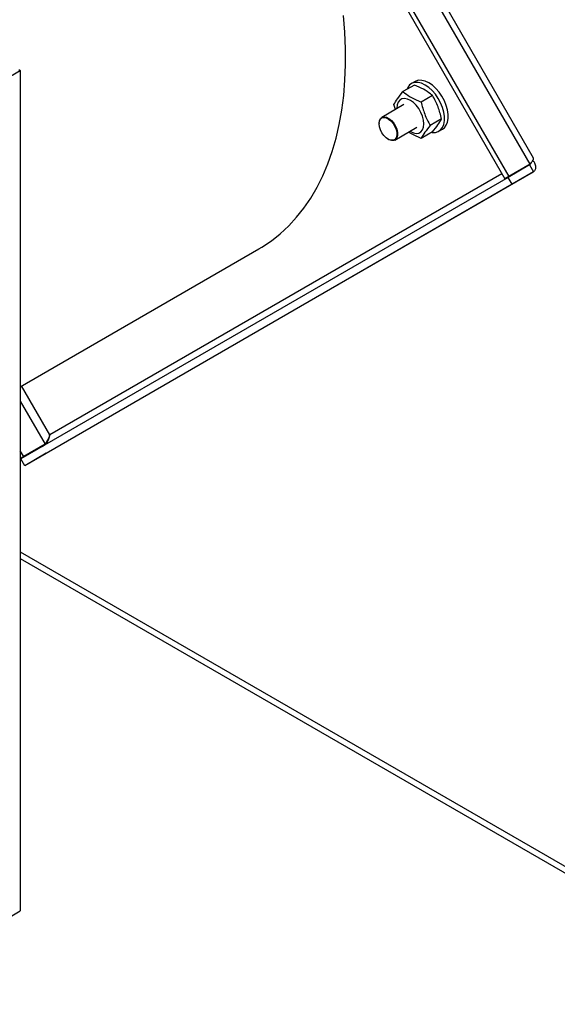
# Model space of a CAD drawing. Units: millimetres. Extents: x 0 to 420, y 0 to 297.
# Drawn here: x 285 to 298, y 16 to 41 of the extents above; entities that cross this region are included whole.
import ezdxf

# ---------------------------------------------------------------- set-up
doc = ezdxf.new("R2010")
doc.units = ezdxf.units.MM

msp = doc.modelspace()

# ---------------------------------------------------------------- linework, layer by layer
at = {"color": 7, "linetype": 'Continuous', "lineweight": 30}
for p, q in [((297.66628, 37.3944), (285.41294, 58.6178)), ((297.75343, 37.54773), (285.58929, 58.61663)), ((284.76611, 58.24437), (297.01945, 37.02098)), ((284.86611, 58.30212), (297.11945, 37.07872)), ((284.11834, 39.46625), (284.66517, 39.78193)), ((284.62745, 39.8037), (284.66517, 39.78193)), ((284.66517, 39.78193), (284.66517, 18.3559)), ((294.71443, 39.40995), (294.42361, 39.24206)), ((294.73323, 39.49926), (294.63895, 39.44483)), ((294.44515, 38.90957), (293.88418, 38.58573)), ((294.23053, 38.78568), (294.19227, 38.9129)), ((295.17711, 39.14285), (294.88629, 38.97496)), ((293.81513, 38.43312), (293.81513, 38.42223)), ((295.40846, 38.54659), (295.11763, 38.3787)), ((294.21748, 38.00837), (294.77845, 38.33221)), ((295.17711, 38.21743), (294.88629, 38.04955)), ((295.3389, 38.23237), (295.43318, 38.28679)), ((294.04137, 38.03033), (294.05079, 38.02489)), ((285.32628, 30.02201), (297.75294, 37.1981)), ((297.56628, 37.33665), (297.01945, 37.02098)), ((297.65294, 37.37131), (297.10611, 37.05563)), ((297.66628, 37.3944), (297.11945, 37.07872)), ((297.75294, 37.1981), (297.20611, 36.88242)), ((297.56628, 37.33665), (297.66628, 37.3944)), ((297.65025, 37.3833), (297.65294, 37.37131)), ((297.65294, 37.37131), (297.75294, 37.1981)), ((297.10611, 37.05563), (284.67945, 29.87953)), ((297.01945, 37.02098), (297.11945, 37.07872)), ((297.20611, 36.88242), (297.10611, 37.05563)), ((297.20611, 36.88242), (284.77945, 29.70633)), ((284.66517, 31.71993), (290.75231, 35.23396)), ((285.39445, 30.39187), (285.35058, 30.34856)), ((285.19961, 30.19521), (284.66517, 29.88668)), ((285.29961, 30.25296), (284.75278, 29.93728)), ((285.29961, 30.25296), (285.19961, 30.19521)), ((284.75278, 29.93728), (284.66517, 30.08903)), ((284.75278, 29.93728), (284.66517, 29.88668)), ((284.77945, 29.70633), (284.67945, 29.87953)), ((285.32628, 30.02201), (284.77945, 29.70633)), ((284.66517, 27.34116), (304.35206, 15.97616)), ((284.11834, 18.04022), (284.66517, 18.3559))]:
    msp.add_line(p, q, dxfattribs=at)
at = {"color": 8, "linetype": 'Continuous', "lineweight": 30}
for p, q in [((296.94617, 37.1479), (285.41941, 30.49148)), ((285.41941, 30.49148), (284.69892, 31.73941)), ((284.66517, 31.35184), (285.29961, 30.25296)), ((284.66517, 27.50713), (304.18791, 16.23689))]:
    msp.add_line(p, q, dxfattribs=at)
at = {"color": 7, "linetype": 'Continuous', "lineweight": 30, "flags": 128}
for points in [[(290.75231, 35.23396), (290.82717, 35.27841), (291.06745, 35.43877), (291.29532, 35.61896), (291.51031, 35.81856), (291.71194, 36.03715), (291.89976, 36.27425), (292.07337, 36.52932), (292.23237, 36.80183), (292.37643, 37.09116), (292.50523, 37.39668), (292.61848, 37.71772), (292.71594, 38.05358), (292.79739, 38.40352), (292.86266, 38.76677), (292.91159, 39.14254), (292.94409, 39.53001), (292.96008, 39.92831), (292.95953, 40.33658), (292.94244, 40.75392), (292.90884, 41.17942)], [(295.15448, 38.20437), (295.16773, 38.2024), (295.2495, 38.20221), (295.32239, 38.22369), (295.38392, 38.26612), (295.43201, 38.32804), (295.465, 38.40735), (295.48179, 38.50134), (295.48179, 38.60681), (295.465, 38.72019), (295.43201, 38.83759), (295.38392, 38.95503), (295.32239, 39.0685), (295.2495, 39.17414), (295.16773, 39.26836), (295.07988, 39.34794), (294.98893, 39.41018), (294.89797, 39.45295), (294.81012, 39.4748), (294.72835, 39.47499), (294.65546, 39.45351), (294.59393, 39.41108), (294.54584, 39.34916), (294.52249, 39.29914)], [(295.43318, 38.28679), (295.4782, 38.32055), (295.52629, 38.38247), (295.55929, 38.46177), (295.57607, 38.55576), (295.57607, 38.66124), (295.55929, 38.77461), (295.52629, 38.89202), (295.4782, 39.00945), (295.41667, 39.12293), (295.34378, 39.22857), (295.26201, 39.32279), (295.17416, 39.40237), (295.08321, 39.46461), (294.99225, 39.50738), (294.9044, 39.52923), (294.82264, 39.52942), (294.74974, 39.50793), (294.73323, 39.49926)], [(294.6118, 39.01827), (294.53523, 39.05252), (294.46249, 39.06512), (294.39724, 39.05544), (294.34275, 39.02397), (294.30176, 38.9723), (294.2763, 38.903), (294.26768, 38.81955), (294.26784, 38.80722)], [(294.60115, 38.22985), (294.6118, 38.22351), (294.68838, 38.18927), (294.76111, 38.17667), (294.82636, 38.18634), (294.88085, 38.21781), (294.92185, 38.26949), (294.9473, 38.33879), (294.95593, 38.42223), (294.9473, 38.51564), (294.92185, 38.61432), (294.88085, 38.71334), (294.82636, 38.80772), (294.76111, 38.89273), (294.68838, 38.96411), (294.6118, 39.01827), (294.6118, 39.01827)], [(293.81513, 38.43312), (293.82387, 38.5015), (293.84944, 38.55473), (293.88995, 38.58884), (293.94239, 38.60131), (294.00288, 38.59122), (294.06691, 38.55931), (294.12976, 38.50795), (294.18675, 38.44094), (294.23367, 38.36327), (294.26702, 38.28068), (294.28434, 38.19931), (294.28434, 38.12519), (294.26702, 38.06381), (294.23367, 38.01973), (294.18675, 37.99622), (294.12976, 37.99502), (294.06691, 38.01622), (294.05079, 38.02489)], [(293.81513, 38.42223), (293.82352, 38.48788), (293.84807, 38.53898), (293.88696, 38.57173), (293.9373, 38.5837), (293.99537, 38.57401), (294.05684, 38.54338), (294.11718, 38.49407), (294.17189, 38.42975), (294.21693, 38.35518), (294.24894, 38.27589), (294.26557, 38.19778), (294.26557, 38.12662), (294.24894, 38.0677), (294.21693, 38.02538), (294.17189, 38.00281), (294.11718, 38.00166), (294.05684, 38.02201), (293.99537, 38.06236), (293.9373, 38.1197), (293.88696, 38.1898), (293.84807, 38.26745), (293.82352, 38.34689), (293.81513, 38.42223)]]:
    msp.add_lwpolyline(points, dxfattribs=at)
at = {"color": 7, "linetype": 'Continuous', "lineweight": 30}
for points, knots in [([(295.17711, 39.14285), (295.16093, 39.15606), (295.09112, 39.21306), (294.94818, 39.30785), (294.7975, 39.37668), (294.71672, 39.40903), (294.71443, 39.40995)], [0, 0, 0, 0, 0.12790625, 0.55158138, 0.98729129, 1, 1, 1, 1]), ([(294.19227, 38.9129), (294.21899, 38.96035), (294.27339, 39.05694), (294.37296, 39.17963), (294.42361, 39.24206)], [0, 0, 0, 0, 0.49121246, 1, 1, 1, 1]), ([(294.42361, 39.24206), (294.4252, 39.24074), (294.47977, 39.19532), (294.59867, 39.10823), (294.76257, 39.02545), (294.8634, 38.9843), (294.88629, 38.97496)], [0, 0, 0, 0, 0.01270878, 0.43673542, 0.87209305, 1, 1, 1, 1]), ([(294.88629, 38.97496), (294.91302, 38.87092), (294.96742, 38.65912), (295.06698, 38.47326), (295.11763, 38.3787)], [0, 0, 0, 0, 0.49121246, 1, 1, 1, 1]), ([(295.40846, 38.54659), (295.38173, 38.65063), (295.32733, 38.86243), (295.22777, 39.04829), (295.17711, 39.14285)], [0, 0, 0, 0, 0.49121246, 1, 1, 1, 1]), ([(295.17711, 38.21743), (295.22613, 38.27775), (295.32592, 38.40054), (295.38062, 38.49734), (295.40846, 38.54659)], [0, 0, 0, 0, 0.49121246, 1, 1, 1, 1]), ([(294.88629, 38.04955), (294.86348, 38.05893), (294.76511, 38.09941), (294.65272, 38.15089), (294.58255, 38.20243), (294.56983, 38.21177)], [0, 0, 0, 0, 0.198177758, 0.8546194, 1, 1, 1, 1]), ([(295.11763, 38.3787), (295.06862, 38.31838), (294.96883, 38.19559), (294.91413, 38.09879), (294.88629, 38.04955)], [0, 0, 0, 0, 0.49121246, 1, 1, 1, 1]), ([(297.66628, 37.3944), (297.68806, 37.4195), (297.73162, 37.4697), (297.76121, 37.52112), (297.75322, 37.53832), (297.74982, 37.54564)], [0, 0, 0, 0, 0.3647705, 0.72957204, 1, 1, 1, 1]), ([(297.7351, 37.48332), (297.74273, 37.4746), (297.78153, 37.43026), (297.80564, 37.34416), (297.80534, 37.24689), (297.77041, 37.21436), (297.75294, 37.1981)], [0, 0, 0, 0, 0.07543994, 0.38362663, 0.69181331, 1, 1, 1, 1]), ([(285.22628, 30.19521), (285.26299, 30.22186), (285.33655, 30.27525), (285.40032, 30.38878), (285.41336, 30.45893), (285.41941, 30.49148)], [0, 0, 0, 0, 0.3481379, 0.69752942, 1, 1, 1, 1])]:
    msp.add_open_spline(points, degree=3, knots=knots, dxfattribs=at)
msp.add_open_spline([(285.41941, 30.49148), (285.41334, 30.47386), (285.4012, 30.43862), (285.36692, 30.3765), (285.32936, 30.31247), (285.30953, 30.27279), (285.29961, 30.25296)], degree=3, dxfattribs=at)

doc.saveas('drawing.dxf')
